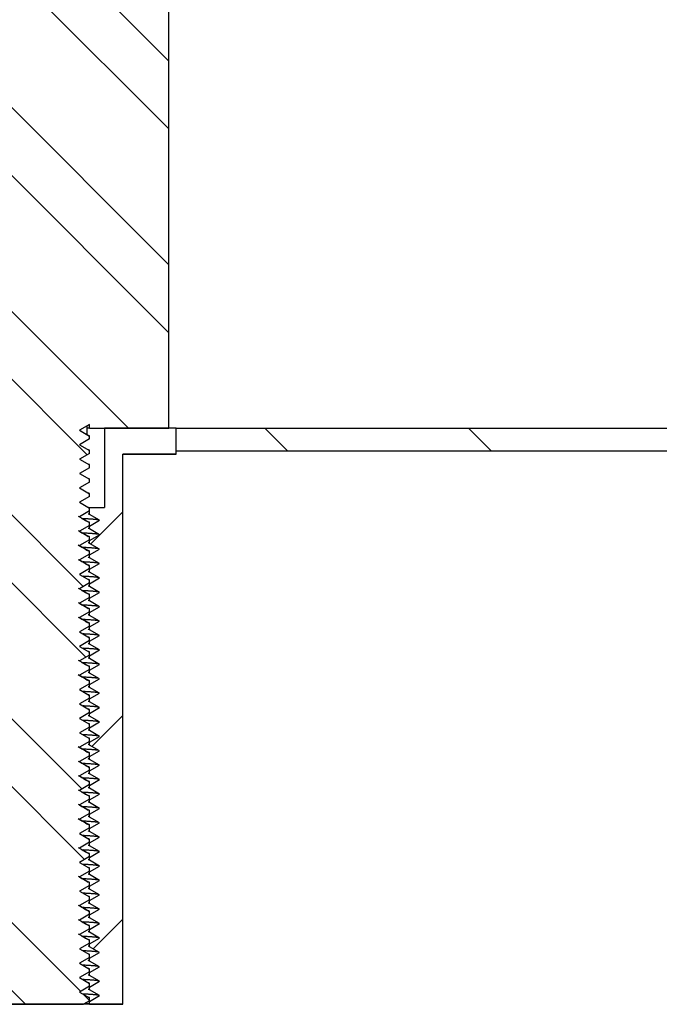
# Model space of a CAD drawing. Units: inches. Extents: x 0 to 33, y 0 to 21.6.
# Drawn here: x 25.6 to 25.9, y 16.6 to 17.1 of the extents above; entities that cross this region are included whole.
import ezdxf
from ezdxf.enums import TextEntityAlignment as Align

# ---------------------------------------------------------------- set-up
doc = ezdxf.new("R2010")
doc.units = ezdxf.units.IN
doc.header["$MEASUREMENT"] = 0
for name, color, linetype in [('Default', 7, 'Continuous'), ('E1', 7, 'Continuous'), ('PINE1', 7, 'Continuous'), ('STUD', 7, 'Continuous'), ('STUD_INSERT', 7, 'Continuous')]:
    doc.layers.add(name, color=color, linetype=linetype)
doc.styles.add('SEACAD_Arial', font='arial.ttf')
doc.dimstyles.new('ANSI_(in)', dxfattribs={"dimtxt": 0.25, "dimasz": 0.25, "dimexe": 0.125, "dimexo": 0.125, "dimgap": 0.0625, "dimtad": 0, "dimtih": 1, "dimtoh": 1, "dimlfac": 1.818182, "dimzin": 0, "dimdsep": 46, "dimtxsty": 'SEACAD_Arial', "dimblk1": '_SE_FILLED', "dimblk2": '_SE_FILLED', "dimsah": 1, "dimcen": 0.125, "dimadec": 0, "dimazin": 0, "dimtfac": 0.8, "dimtdec": 3, "dimtofl": 0, "dimtmove": 0, "dimatfit": 3, "dimfxl": 1, "dimtolj": 1, "dimtzin": 0, "dimarcsym": 0})

# ---------------------------------------------------------------- blocks, each defined once
blk = doc.blocks.new('SE7')
at = {"layer": 'E1', "linetype": 'Continuous'}
h = blk.add_hatch(dxfattribs=at)
h.set_pattern_fill('LINE', scale=0.56, angle=135, style=0)
h.paths.add_polyline_path([(27.3198, 16.91406), (25.7098, 16.91406), (25.7098, 16.90286), (27.3086, 16.90286)])
at = {"layer": 'STUD', "linetype": 'Continuous'}
h = blk.add_hatch(dxfattribs=at)
h.set_pattern_fill('ANSI32', scale=0.186666, angle=90, style=0)
h.paths.add_polyline_path([(25.61665, 16.64351), (25.6118, 16.64071), (25.6118, 16.63931), (25.61665, 16.63651), (25.61241, 16.63406), (25.66477, 16.63406), (25.6678, 16.63581), (25.6678, 16.63721), (25.66295, 16.64001), (25.6678, 16.64281), (25.6678, 16.64421), (25.66295, 16.64701), (25.6678, 16.64981), (25.6678, 16.65121), (25.66295, 16.65401), (25.6678, 16.65681), (25.6678, 16.65821), (25.66295, 16.66101), (25.6678, 16.66381), (25.6678, 16.66521), (25.66295, 16.66801), (25.6678, 16.67081), (25.6678, 16.67221), (25.66295, 16.67501), (25.6678, 16.67781), (25.6678, 16.67921), (25.66295, 16.68201), (25.6678, 16.68481), (25.6678, 16.68621), (25.66295, 16.68901), (25.6678, 16.69181), (25.6678, 16.69321), (25.66295, 16.69601), (25.6678, 16.69881), (25.6678, 16.70021), (25.66295, 16.70301), (25.6678, 16.70581), (25.6678, 16.70721), (25.66295, 16.71001), (25.6678, 16.71281), (25.6678, 16.71421), (25.66295, 16.71701), (25.6678, 16.71981), (25.6678, 16.72121), (25.66295, 16.72401), (25.6678, 16.72681), (25.6678, 16.72821), (25.66295, 16.73101), (25.6678, 16.73381), (25.6678, 16.73521), (25.66295, 16.73801), (25.6678, 16.74081), (25.6678, 16.74221), (25.66295, 16.74501), (25.6678, 16.74781), (25.6678, 16.74921), (25.66295, 16.75201), (25.6678, 16.75481), (25.6678, 16.75621), (25.66295, 16.75901), (25.6678, 16.76181), (25.6678, 16.76321), (25.66295, 16.76601), (25.6678, 16.76881), (25.6678, 16.77021), (25.66295, 16.77301), (25.6678, 16.77581), (25.6678, 16.77721), (25.66295, 16.78001), (25.6678, 16.78281), (25.6678, 16.78421), (25.66295, 16.78701), (25.6678, 16.78981), (25.6678, 16.79121), (25.66295, 16.79401), (25.6678, 16.79681), (25.6678, 16.79821), (25.66295, 16.80101), (25.6678, 16.80381), (25.6678, 16.80521), (25.66295, 16.80801), (25.6678, 16.81081), (25.6678, 16.81221), (25.66295, 16.81501), (25.6678, 16.81781), (25.6678, 16.81921), (25.66295, 16.82201), (25.6678, 16.82481), (25.6678, 16.82621), (25.66295, 16.82901), (25.6678, 16.83181), (25.6678, 16.83321), (25.66295, 16.83601), (25.6678, 16.83881), (25.6678, 16.84021), (25.66295, 16.84301), (25.6678, 16.84581), (25.6678, 16.84721), (25.66295, 16.85001), (25.6678, 16.85281), (25.6678, 16.85421), (25.66295, 16.85701), (25.6678, 16.85981), (25.6678, 16.86121), (25.66295, 16.86401), (25.6678, 16.86681), (25.6678, 16.86821), (25.66295, 16.87101), (25.6678, 16.87381), (25.6678, 16.87521), (25.66295, 16.87801), (25.6678, 16.88081), (25.6678, 16.88221), (25.66295, 16.88501), (25.6678, 16.88781), (25.6678, 16.88921), (25.66295, 16.89201), (25.6678, 16.89481), (25.6678, 16.89621), (25.66295, 16.89901), (25.6678, 16.90181), (25.6678, 16.90321), (25.66295, 16.90601), (25.6678, 16.90881), (25.6678, 16.91021), (25.66295, 16.91301), (25.6678, 16.91581), (25.6678, 16.91406), (25.7063, 16.91406), (25.7063, 17.24446), (25.651, 17.24446), (25.651, 17.49646), (25.6286, 17.49646), (25.6286, 17.24446), (25.5733, 17.24446), (25.5733, 16.91406), (25.6118, 16.91406), (25.6118, 16.91231), (25.61665, 16.90951), (25.6118, 16.90671), (25.6118, 16.90531), (25.61665, 16.90251), (25.6118, 16.89971), (25.6118, 16.89831), (25.61665, 16.89551), (25.6118, 16.89271), (25.6118, 16.89131), (25.61665, 16.88851), (25.6118, 16.88571), (25.6118, 16.88431), (25.61665, 16.88151), (25.6118, 16.87871), (25.6118, 16.87731), (25.61665, 16.87451), (25.6118, 16.87171), (25.6118, 16.87031), (25.61665, 16.86751), (25.6118, 16.86471), (25.6118, 16.86331), (25.61665, 16.86051), (25.6118, 16.85771), (25.6118, 16.85631), (25.61665, 16.85351), (25.6118, 16.85071), (25.6118, 16.84931), (25.61665, 16.84651), (25.6118, 16.84371), (25.6118, 16.84231), (25.61665, 16.83951), (25.6118, 16.83671), (25.6118, 16.83531), (25.61665, 16.83251), (25.6118, 16.82971), (25.6118, 16.82831), (25.61665, 16.82551), (25.6118, 16.82271), (25.6118, 16.82131), (25.61665, 16.81851), (25.6118, 16.81571), (25.6118, 16.81431), (25.61665, 16.81151), (25.6118, 16.80871), (25.6118, 16.80731), (25.61665, 16.80451), (25.6118, 16.80171), (25.6118, 16.80031), (25.61665, 16.79751), (25.6118, 16.79471), (25.6118, 16.79331), (25.61665, 16.79051), (25.6118, 16.78771), (25.6118, 16.78631), (25.61665, 16.78351), (25.6118, 16.78071), (25.6118, 16.77931), (25.61665, 16.77651), (25.6118, 16.77371), (25.6118, 16.77231), (25.61665, 16.76951), (25.6118, 16.76671), (25.6118, 16.76531), (25.61665, 16.76251), (25.6118, 16.75971), (25.6118, 16.75831), (25.61665, 16.75551), (25.6118, 16.75271), (25.6118, 16.75131), (25.61665, 16.74851), (25.6118, 16.74571), (25.6118, 16.74431), (25.61665, 16.74151), (25.6118, 16.73871), (25.6118, 16.73731), (25.61665, 16.73451), (25.6118, 16.73171), (25.6118, 16.73031), (25.61665, 16.72751), (25.6118, 16.72471), (25.6118, 16.72331), (25.61665, 16.72051), (25.6118, 16.71771), (25.6118, 16.71631), (25.61665, 16.71351), (25.6118, 16.71071), (25.6118, 16.70931), (25.61665, 16.70651), (25.6118, 16.70371), (25.6118, 16.70231), (25.61665, 16.69951), (25.6118, 16.69671), (25.6118, 16.69531), (25.61665, 16.69251), (25.6118, 16.68971), (25.6118, 16.68831), (25.61665, 16.68551), (25.6118, 16.68271), (25.6118, 16.68131), (25.61665, 16.67851), (25.6118, 16.67571), (25.6118, 16.67431), (25.61665, 16.67151), (25.6118, 16.66871), (25.6118, 16.66731), (25.61665, 16.66451), (25.6118, 16.66171), (25.6118, 16.66031), (25.61665, 16.65751), (25.6118, 16.65471), (25.6118, 16.65331), (25.61665, 16.65051), (25.6118, 16.64771), (25.6118, 16.64631)])
at = {"layer": 'STUD_INSERT', "linetype": 'Continuous'}
h = blk.add_hatch(dxfattribs=at)
h.set_pattern_fill('LINE', scale=0.56, angle=225, style=0)
h.paths.add_polyline_path([(25.6678, 16.78246), (25.6678, 16.78106), (25.67265, 16.77826), (25.6678, 16.77546), (25.6678, 16.77406), (25.67265, 16.77126), (25.6678, 16.76846), (25.6678, 16.76706), (25.67265, 16.76426), (25.6678, 16.76146), (25.6678, 16.76006), (25.67265, 16.75726), (25.6678, 16.75446), (25.6678, 16.75306), (25.67265, 16.75026), (25.6678, 16.74746), (25.6678, 16.74606), (25.67265, 16.74326), (25.6678, 16.74046), (25.6678, 16.73906), (25.67265, 16.73626), (25.6678, 16.73346), (25.6678, 16.73206), (25.67265, 16.72926), (25.6678, 16.72646), (25.6678, 16.72506), (25.67265, 16.72226), (25.6678, 16.71946), (25.6678, 16.71806), (25.67265, 16.71526), (25.6678, 16.71246), (25.6678, 16.71106), (25.67265, 16.70826), (25.6678, 16.70546), (25.6678, 16.70406), (25.67265, 16.70126), (25.6678, 16.69846), (25.6678, 16.69706), (25.67265, 16.69426), (25.6678, 16.69146), (25.6678, 16.69006), (25.67265, 16.68726), (25.6678, 16.68446), (25.6678, 16.68306), (25.67265, 16.68026), (25.6678, 16.67746), (25.6678, 16.67606), (25.67265, 16.67326), (25.6678, 16.67046), (25.6678, 16.66906), (25.67265, 16.66626), (25.6678, 16.66346), (25.6678, 16.66206), (25.67265, 16.65926), (25.6678, 16.65646), (25.6678, 16.65506), (25.67265, 16.65226), (25.6678, 16.64946), (25.6678, 16.64806), (25.67265, 16.64526), (25.6678, 16.64246), (25.6678, 16.64106), (25.67265, 16.63826), (25.6678, 16.63546), (25.6678, 16.63406), (25.6839, 16.63406), (25.6839, 16.90146), (25.7098, 16.90146), (25.7098, 16.91406), (25.67496, 16.91406), (25.67496, 16.87556), (25.6678, 16.87556), (25.6678, 16.87206), (25.67265, 16.86926), (25.6678, 16.86646), (25.6678, 16.86506), (25.67265, 16.86226), (25.6678, 16.85946), (25.6678, 16.85806), (25.67265, 16.85526), (25.6678, 16.85246), (25.6678, 16.85106), (25.67265, 16.84826), (25.6678, 16.84546), (25.6678, 16.84406), (25.67265, 16.84126), (25.6678, 16.83846), (25.6678, 16.83706), (25.67265, 16.83426), (25.6678, 16.83146), (25.6678, 16.83006), (25.67265, 16.82726), (25.6678, 16.82446), (25.6678, 16.82306), (25.67265, 16.82026), (25.6678, 16.81746), (25.6678, 16.81606), (25.67265, 16.81326), (25.6678, 16.81046), (25.6678, 16.80906), (25.67265, 16.80626), (25.6678, 16.80346), (25.6678, 16.80206), (25.67265, 16.79926), (25.6678, 16.79646), (25.6678, 16.79506), (25.67265, 16.79226), (25.6678, 16.78946), (25.6678, 16.78806), (25.67265, 16.78526)])
at = {"layer": 'E1', "color": 7, "linetype": 'Continuous'}
for p, q in [((25.7098, 16.90286), (25.7098, 16.91406)), ((25.7098, 16.91406), (27.3198, 16.91406)), ((27.3086, 16.90286), (25.7098, 16.90286))]:
    blk.add_line(p, q, dxfattribs=at)
at = {"layer": 'PINE1', "color": 7, "linetype": 'Continuous'}
for p, q in [((25.6839, 16.63406), (25.6839, 16.90146)), ((25.7098, 16.90146), (25.6839, 16.90146)), ((27.3086, 16.90286), (25.7098, 16.90286)), ((25.7098, 16.90146), (25.7098, 16.90286)), ((25.6839, 16.63406), (25.5957, 16.63406))]:
    blk.add_line(p, q, dxfattribs=at)
at = {"layer": 'STUD', "color": 7, "linetype": 'Continuous'}
for p, q in [((25.7063, 16.91406), (25.7063, 17.24446)), ((25.6678, 16.91581), (25.66295, 16.91301)), ((25.6678, 16.91406), (25.6678, 16.91581)), ((25.66295, 16.91301), (25.6678, 16.91021)), ((25.66654, 16.91406), (25.66654, 16.91508)), ((25.6678, 16.91406), (25.66654, 16.91406)), ((25.66654, 16.91098), (25.66654, 16.91406)), ((25.6678, 16.91406), (25.7063, 16.91406)), ((25.6678, 16.90881), (25.66295, 16.90601)), ((25.66295, 16.90601), (25.6678, 16.90321)), ((25.6678, 16.91021), (25.6675, 16.91029)), ((25.6678, 16.90881), (25.6678, 16.91021)), ((25.6678, 16.90181), (25.66295, 16.89901)), ((25.6678, 16.90181), (25.6678, 16.90321)), ((25.66295, 16.89901), (25.6678, 16.89621)), ((25.6678, 16.89481), (25.6678, 16.89621)), ((25.6678, 16.89481), (25.66295, 16.89201)), ((25.66295, 16.89201), (25.6678, 16.88921)), ((25.6678, 16.88781), (25.66295, 16.88501)), ((25.6678, 16.88781), (25.6678, 16.88921)), ((25.66295, 16.88501), (25.6678, 16.88221)), ((25.6678, 16.88081), (25.6678, 16.88221)), ((25.6678, 16.88081), (25.66295, 16.87801)), ((25.66295, 16.87801), (25.6678, 16.87521)), ((25.6678, 16.87381), (25.66295, 16.87101)), ((25.6678, 16.87381), (25.6678, 16.87521)), ((25.66295, 16.87101), (25.6678, 16.86821)), ((25.6678, 16.86681), (25.6678, 16.86821)), ((25.6678, 16.86681), (25.66295, 16.86401)), ((25.66295, 16.86401), (25.6678, 16.86121)), ((25.6678, 16.85981), (25.66295, 16.85701)), ((25.6678, 16.85981), (25.6678, 16.86121)), ((25.66295, 16.85701), (25.6678, 16.85421)), ((25.6678, 16.85281), (25.6678, 16.85421)), ((25.6678, 16.85281), (25.66295, 16.85001)), ((25.66295, 16.85001), (25.6678, 16.84721)), ((25.6678, 16.84581), (25.66295, 16.84301)), ((25.6678, 16.84581), (25.6678, 16.84721)), ((25.66295, 16.84301), (25.6678, 16.84021)), ((25.6678, 16.83881), (25.66295, 16.83601)), ((25.6678, 16.83881), (25.6678, 16.84021)), ((25.66295, 16.83601), (25.6678, 16.83321)), ((25.6678, 16.83181), (25.66295, 16.82901)), ((25.6678, 16.83181), (25.6678, 16.83321)), ((25.66295, 16.82901), (25.6678, 16.82621)), ((25.6678, 16.82481), (25.66295, 16.82201)), ((25.6678, 16.82481), (25.6678, 16.82621)), ((25.66295, 16.82201), (25.6678, 16.81921)), ((25.6678, 16.81781), (25.66295, 16.81501)), ((25.66295, 16.81501), (25.6678, 16.81221)), ((25.6678, 16.81781), (25.6678, 16.81921)), ((25.6678, 16.81081), (25.66295, 16.80801)), ((25.6678, 16.81081), (25.6678, 16.81221)), ((25.66295, 16.80801), (25.6678, 16.80521)), ((25.6678, 16.80381), (25.6678, 16.80521)), ((25.6678, 16.80381), (25.66295, 16.80101)), ((25.66295, 16.80101), (25.6678, 16.79821)), ((25.6678, 16.79681), (25.66295, 16.79401)), ((25.6678, 16.79681), (25.6678, 16.79821)), ((25.66295, 16.79401), (25.6678, 16.79121)), ((25.6678, 16.78981), (25.6678, 16.79121)), ((25.6678, 16.78981), (25.66295, 16.78701)), ((25.66295, 16.78701), (25.6678, 16.78421)), ((25.6678, 16.78281), (25.66295, 16.78001)), ((25.6678, 16.78281), (25.6678, 16.78421)), ((25.66295, 16.78001), (25.6678, 16.77721)), ((25.6678, 16.77581), (25.6678, 16.77721)), ((25.6678, 16.77581), (25.66295, 16.77301)), ((25.66295, 16.77301), (25.6678, 16.77021)), ((25.6678, 16.76881), (25.66295, 16.76601)), ((25.6678, 16.76881), (25.6678, 16.77021)), ((25.66295, 16.76601), (25.6678, 16.76321)), ((25.6678, 16.76181), (25.6678, 16.76321)), ((25.6678, 16.76181), (25.66295, 16.75901)), ((25.66295, 16.75901), (25.6678, 16.75621)), ((25.6678, 16.75481), (25.66295, 16.75201)), ((25.6678, 16.75481), (25.6678, 16.75621)), ((25.66295, 16.75201), (25.6678, 16.74921)), ((25.6678, 16.74781), (25.66295, 16.74501)), ((25.6678, 16.74781), (25.6678, 16.74921)), ((25.66295, 16.74501), (25.6678, 16.74221)), ((25.6678, 16.74081), (25.66295, 16.73801)), ((25.6678, 16.74081), (25.6678, 16.74221)), ((25.66295, 16.73801), (25.6678, 16.73521)), ((25.6678, 16.73381), (25.66295, 16.73101)), ((25.6678, 16.73381), (25.6678, 16.73521)), ((25.66295, 16.73101), (25.6678, 16.72821)), ((25.6678, 16.72681), (25.66295, 16.72401)), ((25.66295, 16.72401), (25.6678, 16.72121)), ((25.6678, 16.72681), (25.6678, 16.72821)), ((25.6678, 16.71981), (25.66295, 16.71701)), ((25.6678, 16.71981), (25.6678, 16.72121)), ((25.66295, 16.71701), (25.6678, 16.71421)), ((25.6678, 16.71281), (25.6678, 16.71421)), ((25.6678, 16.71281), (25.66295, 16.71001)), ((25.66295, 16.71001), (25.6678, 16.70721)), ((25.6678, 16.70581), (25.66295, 16.70301)), ((25.6678, 16.70581), (25.6678, 16.70721)), ((25.66295, 16.70301), (25.6678, 16.70021)), ((25.6678, 16.69881), (25.6678, 16.70021)), ((25.6678, 16.69881), (25.66295, 16.69601)), ((25.66295, 16.69601), (25.6678, 16.69321)), ((25.6678, 16.69181), (25.66295, 16.68901)), ((25.6678, 16.69181), (25.6678, 16.69321)), ((25.66295, 16.68901), (25.6678, 16.68621)), ((25.6678, 16.68481), (25.6678, 16.68621)), ((25.6678, 16.68481), (25.66295, 16.68201)), ((25.66295, 16.68201), (25.6678, 16.67921)), ((25.6678, 16.67781), (25.66295, 16.67501)), ((25.6678, 16.67781), (25.6678, 16.67921)), ((25.66295, 16.67501), (25.6678, 16.67221)), ((25.6678, 16.67081), (25.6678, 16.67221)), ((25.6678, 16.67081), (25.66295, 16.66801)), ((25.66295, 16.66801), (25.6678, 16.66521)), ((25.6678, 16.66381), (25.66295, 16.66101)), ((25.6678, 16.66381), (25.6678, 16.66521)), ((25.66295, 16.66101), (25.6678, 16.65821)), ((25.6678, 16.65681), (25.66295, 16.65401)), ((25.6678, 16.65681), (25.6678, 16.65821)), ((25.66295, 16.65401), (25.6678, 16.65121)), ((25.6678, 16.64981), (25.66295, 16.64701)), ((25.6678, 16.64981), (25.6678, 16.65121)), ((25.66295, 16.64701), (25.6678, 16.64421)), ((25.6678, 16.64281), (25.66295, 16.64001)), ((25.6678, 16.64281), (25.6678, 16.64421)), ((25.66295, 16.64001), (25.6678, 16.63721)), ((25.61241, 16.63406), (25.66477, 16.63406)), ((25.6678, 16.63581), (25.66477, 16.63406)), ((25.6678, 16.63581), (25.6678, 16.63721))]:
    blk.add_line(p, q, dxfattribs=at)
for centre, radius, start, end in [((31.15809, 26.39585), 10.95993, 239.908625, 239.937222), ((28.06352, 20.93392), 4.7192, 239.41492, 239.48196), ((28.06352, 20.92692), 4.7192, 239.41492, 239.48196), ((28.06352, 20.91992), 4.7192, 239.41492, 239.48196), ((28.06352, 20.91292), 4.7192, 239.41492, 239.48196), ((28.06352, 20.89892), 4.7192, 239.41492, 239.48196), ((28.06352, 20.89192), 4.7192, 239.41492, 239.48196), ((28.06352, 20.88492), 4.7192, 239.41492, 239.48196), ((28.06352, 20.86392), 4.7192, 239.41492, 239.48196), ((28.06352, 20.85692), 4.7192, 239.41492, 239.48196), ((28.06352, 20.82192), 4.7192, 239.41492, 239.48196), ((28.06352, 20.81492), 4.7192, 239.41492, 239.48196), ((28.06352, 20.80792), 4.7192, 239.41492, 239.48196), ((28.06352, 20.80092), 4.7192, 239.41492, 239.48196), ((28.06352, 20.79392), 4.7192, 239.41492, 239.48196), ((28.06352, 20.78692), 4.7192, 239.41492, 239.48196), ((28.06352, 20.77292), 4.7192, 239.41492, 239.48196), ((28.06352, 20.75892), 4.7192, 239.41492, 239.48196), ((28.06352, 20.74492), 4.7192, 239.41492, 239.48196), ((28.06352, 20.73792), 4.7192, 239.41492, 239.48196), ((28.06352, 20.73092), 4.7192, 239.41492, 239.48196)]:
    blk.add_arc(centre, radius, start, end, dxfattribs=at)
for points, weights in [([(25.6678, 16.90321), (25.6678, 16.90334), (25.66706, 16.90347)], [0.933012701892, 0.933012701892, 0.945482109218]), ([(25.6678, 16.89621), (25.6678, 16.89634), (25.66706, 16.89647)], [0.933012701892, 0.933012701892, 0.945482109219]), ([(25.6678, 16.88921), (25.6678, 16.88934), (25.66706, 16.88947)], [0.933012701892, 0.933012701892, 0.945482109219]), ([(25.6678, 16.88221), (25.6678, 16.88234), (25.66706, 16.88247)], [0.933012701892, 0.933012701892, 0.945482109218]), ([(25.6678, 16.87521), (25.6678, 16.87534), (25.66706, 16.87547)], [0.933012701892, 0.933012701892, 0.945482109217]), ([(25.6678, 16.86821), (25.6678, 16.86834), (25.66706, 16.86847)], [0.933012701892, 0.933012701892, 0.945482109218]), ([(25.6678, 16.86121), (25.6678, 16.86134), (25.66706, 16.86147)], [0.933012701892, 0.933012701892, 0.945482109217]), ([(25.6678, 16.85421), (25.6678, 16.85434), (25.66706, 16.85447)], [0.933012701892, 0.933012701892, 0.945482109217]), ([(25.6678, 16.84721), (25.6678, 16.84734), (25.66706, 16.84747)], [0.933012701892, 0.933012701892, 0.945482109216]), ([(25.6678, 16.84021), (25.6678, 16.84034), (25.66706, 16.84047)], [0.933012701892, 0.933012701892, 0.945482109217]), ([(25.6678, 16.83321), (25.6678, 16.83334), (25.66706, 16.83347)], [0.933012701892, 0.933012701892, 0.945482109217]), ([(25.6678, 16.82621), (25.6678, 16.82634), (25.66706, 16.82647)], [0.933012701892, 0.933012701892, 0.945482109216]), ([(25.6678, 16.81921), (25.6678, 16.81934), (25.66706, 16.81947)], [0.933012701892, 0.933012701892, 0.945482109218]), ([(25.6678, 16.81221), (25.6678, 16.81234), (25.66706, 16.81247)], [0.933012701892, 0.933012701892, 0.945482109218]), ([(25.6678, 16.80521), (25.6678, 16.80534), (25.66706, 16.80547)], [0.933012701892, 0.933012701892, 0.945482109218]), ([(25.6678, 16.79821), (25.6678, 16.79834), (25.66706, 16.79847)], [0.933012701892, 0.933012701892, 0.945482109218]), ([(25.6678, 16.79121), (25.6678, 16.79134), (25.66706, 16.79147)], [0.933012701892, 0.933012701892, 0.945482109216]), ([(25.6678, 16.78421), (25.6678, 16.78434), (25.66706, 16.78447)], [0.933012701892, 0.933012701892, 0.945482109218]), ([(25.6678, 16.77721), (25.6678, 16.77734), (25.66706, 16.77747)], [0.933012701892, 0.933012701892, 0.945482109217]), ([(25.6678, 16.77021), (25.6678, 16.77034), (25.66706, 16.77047)], [0.933012701892, 0.933012701892, 0.945482109217]), ([(25.6678, 16.76321), (25.6678, 16.76334), (25.66706, 16.76347)], [0.933012701892, 0.933012701892, 0.945482109217]), ([(25.6678, 16.75621), (25.6678, 16.75634), (25.66706, 16.75647)], [0.933012701892, 0.933012701892, 0.945482109217]), ([(25.6678, 16.74921), (25.6678, 16.74934), (25.66706, 16.74947)], [0.933012701892, 0.933012701892, 0.945482109217]), ([(25.6678, 16.74221), (25.6678, 16.74234), (25.66706, 16.74247)], [0.933012701892, 0.933012701892, 0.945482109217]), ([(25.6678, 16.73521), (25.6678, 16.73534), (25.66706, 16.73547)], [0.933012701892, 0.933012701892, 0.945482109217]), ([(25.6678, 16.72821), (25.6678, 16.72834), (25.66706, 16.72847)], [0.933012701892, 0.933012701892, 0.945482109217]), ([(25.6678, 16.72121), (25.6678, 16.72134), (25.66706, 16.72147)], [0.933012701892, 0.933012701892, 0.945482109217]), ([(25.6678, 16.71421), (25.6678, 16.71434), (25.66706, 16.71447)], [0.933012701892, 0.933012701892, 0.945482109217]), ([(25.6678, 16.70721), (25.6678, 16.70734), (25.66706, 16.70747)], [0.933012701892, 0.933012701892, 0.945482109217]), ([(25.6678, 16.70021), (25.6678, 16.70034), (25.66706, 16.70047)], [0.933012701892, 0.933012701892, 0.945482109217]), ([(25.6678, 16.69321), (25.6678, 16.69334), (25.66706, 16.69347)], [0.933012701892, 0.933012701892, 0.945482109217]), ([(25.6678, 16.68621), (25.6678, 16.68634), (25.66706, 16.68647)], [0.933012701892, 0.933012701892, 0.945482109217]), ([(25.6678, 16.67921), (25.6678, 16.67934), (25.66706, 16.67947)], [0.933012701892, 0.933012701892, 0.945482109217]), ([(25.6678, 16.67221), (25.6678, 16.67234), (25.66706, 16.67247)], [0.933012701892, 0.933012701892, 0.945482109217]), ([(25.6678, 16.66521), (25.6678, 16.66534), (25.66706, 16.66547)], [0.933012701892, 0.933012701892, 0.945482109217]), ([(25.6678, 16.65821), (25.6678, 16.65834), (25.66706, 16.65847)], [0.933012701892, 0.933012701892, 0.945482109217]), ([(25.6678, 16.65121), (25.6678, 16.65134), (25.66706, 16.65147)], [0.933012701892, 0.933012701892, 0.945482109217]), ([(25.6678, 16.64421), (25.6678, 16.64434), (25.66706, 16.64447)], [0.933012701892, 0.933012701892, 0.945482109217]), ([(25.6678, 16.63721), (25.6678, 16.63734), (25.66706, 16.63747)], [0.933012701892, 0.933012701892, 0.945482109217])]:
    blk.add_rational_spline(points, weights, degree=2, dxfattribs=at)
at = {"layer": 'STUD_INSERT', "color": 7, "linetype": 'Continuous'}
for p, q in [((25.7098, 16.91406), (25.67496, 16.91406)), ((25.67496, 16.91406), (25.67496, 16.87556)), ((25.7098, 16.90146), (25.7098, 16.91406)), ((25.6839, 16.63406), (25.6839, 16.90146)), ((25.6839, 16.90146), (25.7098, 16.90146)), ((25.66731, 16.87556), (25.6678, 16.87556)), ((25.6678, 16.87556), (25.67496, 16.87556)), ((25.6678, 16.87206), (25.6678, 16.87556)), ((25.67265, 16.86926), (25.6678, 16.87206)), ((25.6678, 16.86646), (25.67265, 16.86926)), ((25.6678, 16.86506), (25.6678, 16.86646)), ((25.67265, 16.86226), (25.6678, 16.86506)), ((25.6678, 16.85946), (25.67265, 16.86226)), ((25.6678, 16.85806), (25.6678, 16.85946)), ((25.67265, 16.85526), (25.6678, 16.85806)), ((25.6678, 16.85246), (25.67265, 16.85526)), ((25.6678, 16.85106), (25.6678, 16.85246)), ((25.67265, 16.84826), (25.6678, 16.85106)), ((25.6678, 16.84546), (25.67265, 16.84826)), ((25.6678, 16.84406), (25.6678, 16.84546)), ((25.67265, 16.84126), (25.6678, 16.84406)), ((25.6678, 16.83846), (25.67265, 16.84126)), ((25.6678, 16.83706), (25.6678, 16.83846)), ((25.67265, 16.83426), (25.6678, 16.83706)), ((25.6678, 16.83146), (25.67265, 16.83426)), ((25.6678, 16.83006), (25.6678, 16.83146)), ((25.67265, 16.82726), (25.6678, 16.83006)), ((25.6678, 16.82446), (25.67265, 16.82726)), ((25.6678, 16.82306), (25.6678, 16.82446)), ((25.67265, 16.82026), (25.6678, 16.82306)), ((25.6678, 16.81746), (25.67265, 16.82026)), ((25.6678, 16.81606), (25.6678, 16.81746)), ((25.67265, 16.81326), (25.6678, 16.81606)), ((25.6678, 16.81046), (25.67265, 16.81326)), ((25.6678, 16.80906), (25.6678, 16.81046)), ((25.67265, 16.80626), (25.6678, 16.80906)), ((25.6678, 16.80346), (25.67265, 16.80626)), ((25.6678, 16.80206), (25.6678, 16.80346)), ((25.67265, 16.79926), (25.6678, 16.80206)), ((25.6678, 16.79646), (25.67265, 16.79926)), ((25.6678, 16.79506), (25.6678, 16.79646)), ((25.67265, 16.79226), (25.6678, 16.79506)), ((25.6678, 16.78946), (25.67265, 16.79226)), ((25.6678, 16.78806), (25.6678, 16.78946)), ((25.67265, 16.78526), (25.6678, 16.78806)), ((25.6678, 16.78246), (25.67265, 16.78526)), ((25.6678, 16.78106), (25.6678, 16.78246)), ((25.67265, 16.77826), (25.6678, 16.78106)), ((25.6678, 16.77546), (25.67265, 16.77826)), ((25.6678, 16.77406), (25.6678, 16.77546)), ((25.67265, 16.77126), (25.6678, 16.77406)), ((25.6678, 16.76846), (25.67265, 16.77126)), ((25.6678, 16.76706), (25.6678, 16.76846)), ((25.67265, 16.76426), (25.6678, 16.76706)), ((25.6678, 16.76146), (25.67265, 16.76426)), ((25.6678, 16.76006), (25.6678, 16.76146)), ((25.67265, 16.75726), (25.6678, 16.76006)), ((25.6678, 16.75446), (25.67265, 16.75726)), ((25.6678, 16.75306), (25.6678, 16.75446)), ((25.67265, 16.75026), (25.6678, 16.75306)), ((25.6678, 16.74746), (25.67265, 16.75026)), ((25.6678, 16.74606), (25.6678, 16.74746)), ((25.67265, 16.74326), (25.6678, 16.74606)), ((25.6678, 16.74046), (25.67265, 16.74326)), ((25.6678, 16.73906), (25.6678, 16.74046)), ((25.67265, 16.73626), (25.6678, 16.73906)), ((25.6678, 16.73346), (25.67265, 16.73626)), ((25.6678, 16.73206), (25.6678, 16.73346)), ((25.67265, 16.72926), (25.6678, 16.73206)), ((25.6678, 16.72646), (25.67265, 16.72926)), ((25.6678, 16.72506), (25.6678, 16.72646)), ((25.67265, 16.72226), (25.6678, 16.72506)), ((25.6678, 16.71946), (25.67265, 16.72226)), ((25.6678, 16.71806), (25.6678, 16.71946)), ((25.67265, 16.71526), (25.6678, 16.71806)), ((25.6678, 16.71246), (25.67265, 16.71526)), ((25.6678, 16.71106), (25.6678, 16.71246)), ((25.67265, 16.70826), (25.6678, 16.71106)), ((25.6678, 16.70546), (25.67265, 16.70826)), ((25.6678, 16.70406), (25.6678, 16.70546)), ((25.67265, 16.70126), (25.6678, 16.70406)), ((25.6678, 16.69846), (25.67265, 16.70126)), ((25.6678, 16.69706), (25.6678, 16.69846)), ((25.67265, 16.69426), (25.6678, 16.69706)), ((25.6678, 16.69146), (25.67265, 16.69426)), ((25.6678, 16.69006), (25.6678, 16.69146)), ((25.67265, 16.68726), (25.6678, 16.69006)), ((25.6678, 16.68446), (25.67265, 16.68726)), ((25.6678, 16.68306), (25.6678, 16.68446)), ((25.67265, 16.68026), (25.6678, 16.68306)), ((25.6678, 16.67746), (25.67265, 16.68026)), ((25.6678, 16.67606), (25.6678, 16.67746)), ((25.67265, 16.67326), (25.6678, 16.67606)), ((25.6678, 16.67046), (25.67265, 16.67326)), ((25.6678, 16.66906), (25.6678, 16.67046)), ((25.67265, 16.66626), (25.6678, 16.66906)), ((25.6678, 16.66346), (25.67265, 16.66626)), ((25.6678, 16.66206), (25.6678, 16.66346)), ((25.67265, 16.65926), (25.6678, 16.66206)), ((25.6678, 16.65646), (25.67265, 16.65926)), ((25.6678, 16.65506), (25.6678, 16.65646)), ((25.67265, 16.65226), (25.6678, 16.65506)), ((25.6678, 16.64946), (25.67265, 16.65226)), ((25.6678, 16.64806), (25.6678, 16.64946)), ((25.67265, 16.64526), (25.6678, 16.64806)), ((25.6678, 16.64246), (25.67265, 16.64526)), ((25.6678, 16.64106), (25.6678, 16.64246)), ((25.67265, 16.63826), (25.6678, 16.64106)), ((25.6678, 16.63546), (25.67265, 16.63826)), ((25.6678, 16.63406), (25.6678, 16.63546)), ((25.6678, 16.63406), (25.6839, 16.63406))]:
    blk.add_line(p, q, dxfattribs=at)
for points, weights in [([(25.6678, 16.87206), (25.6678, 16.87217), (25.66714, 16.87229)], [1, 0.971454796387, 0.955073520449]), ([(25.6719, 16.86949), (25.67013, 16.86977), (25.66471, 16.87006)], [0.955605315304, 0.919416509069, 0.941194865501]), ([(25.6719, 16.86249), (25.67013, 16.86277), (25.66471, 16.86306)], [0.955605315302, 0.91941650907, 0.941194865501]), ([(25.6678, 16.86506), (25.6678, 16.86517), (25.66714, 16.86529)], [1, 0.971454796386, 0.955073520448]), ([(25.6678, 16.86646), (25.6678, 16.86655), (25.66735, 16.86665)], [1, 0.976284921342, 0.960965538161]), ([(25.6678, 16.85806), (25.6678, 16.85817), (25.66714, 16.85829)], [1, 0.971454796384, 0.955073520445]), ([(25.6678, 16.85946), (25.6678, 16.85955), (25.66735, 16.85965)], [1, 0.976284921343, 0.960965538163]), ([(25.6719, 16.85549), (25.67013, 16.85577), (25.66471, 16.85606)], [0.955605315302, 0.91941650907, 0.941194865501]), ([(25.6719, 16.84849), (25.67013, 16.84877), (25.66471, 16.84906)], [0.955605315302, 0.91941650907, 0.941194865501]), ([(25.6678, 16.85106), (25.6678, 16.85117), (25.66714, 16.85129)], [1, 0.971454796386, 0.955073520448]), ([(25.6678, 16.85246), (25.6678, 16.85255), (25.66735, 16.85265)], [1, 0.976284921343, 0.960965538163]), ([(25.6678, 16.84406), (25.6678, 16.84417), (25.66714, 16.84429)], [1, 0.971454796387, 0.955073520448]), ([(25.6678, 16.84546), (25.6678, 16.84555), (25.66735, 16.84565)], [1, 0.976284921343, 0.960965538163]), ([(25.6719, 16.84149), (25.67013, 16.84177), (25.66471, 16.84206)], [0.955605315302, 0.91941650907, 0.941194865501]), ([(25.6678, 16.83846), (25.6678, 16.83855), (25.66735, 16.83865)], [1, 0.976284921343, 0.960965538163]), ([(25.6719, 16.83449), (25.67013, 16.83477), (25.66471, 16.83506)], [0.955605315303, 0.919416509069, 0.941194865501]), ([(25.6678, 16.83706), (25.6678, 16.83717), (25.66714, 16.83729)], [1, 0.971454796386, 0.955073520447]), ([(25.6678, 16.83006), (25.6678, 16.83017), (25.66714, 16.83029)], [1, 0.971454796387, 0.955073520449]), ([(25.6678, 16.83146), (25.6678, 16.83155), (25.66735, 16.83165)], [1, 0.976284921343, 0.960965538162]), ([(25.6719, 16.82749), (25.67013, 16.82777), (25.66471, 16.82806)], [0.955605315305, 0.919416509069, 0.941194865501]), ([(25.6678, 16.82446), (25.6678, 16.82455), (25.66735, 16.82465)], [1, 0.976284921344, 0.960965538163]), ([(25.6719, 16.82049), (25.67013, 16.82077), (25.66471, 16.82106)], [0.955605315303, 0.919416509069, 0.941194865501]), ([(25.6678, 16.82306), (25.6678, 16.82317), (25.66714, 16.82329)], [1, 0.971454796385, 0.955073520447]), ([(25.6678, 16.81606), (25.6678, 16.81617), (25.66714, 16.81629)], [1, 0.971454796384, 0.955073520446]), ([(25.6678, 16.81746), (25.6678, 16.81755), (25.66735, 16.81765)], [1, 0.976284921342, 0.960965538162]), ([(25.6719, 16.81349), (25.67013, 16.81377), (25.66471, 16.81406)], [0.955605315304, 0.919416509069, 0.941194865501]), ([(25.6678, 16.81046), (25.6678, 16.81055), (25.66735, 16.81065)], [1, 0.976284921342, 0.960965538162]), ([(25.6719, 16.80649), (25.67013, 16.80677), (25.66471, 16.80706)], [0.955605315302, 0.919416509069, 0.941194865501]), ([(25.6678, 16.80906), (25.6678, 16.80917), (25.66714, 16.80929)], [1, 0.971454796387, 0.955073520449]), ([(25.6678, 16.80206), (25.6678, 16.80217), (25.66714, 16.80229)], [1, 0.971454796387, 0.955073520449]), ([(25.6678, 16.80346), (25.6678, 16.80355), (25.66735, 16.80365)], [1, 0.976284921343, 0.960965538162]), ([(25.6719, 16.79949), (25.67013, 16.79977), (25.66471, 16.80006)], [0.955605315302, 0.919416509069, 0.941194865501]), ([(25.6678, 16.79646), (25.6678, 16.79655), (25.66735, 16.79665)], [1, 0.976284921343, 0.960965538162]), ([(25.6719, 16.79249), (25.67013, 16.79277), (25.66471, 16.79306)], [0.955605315302, 0.91941650907, 0.941194865501]), ([(25.6678, 16.79506), (25.6678, 16.79517), (25.66714, 16.79529)], [1, 0.971454796387, 0.955073520449]), ([(25.6719, 16.78549), (25.67013, 16.78577), (25.66471, 16.78606)], [0.955605315303, 0.919416509069, 0.941194865501]), ([(25.6678, 16.78806), (25.6678, 16.78817), (25.66714, 16.78829)], [1, 0.971454796387, 0.955073520449]), ([(25.6678, 16.78946), (25.6678, 16.78955), (25.66735, 16.78965)], [1, 0.976284921343, 0.960965538163]), ([(25.6678, 16.78106), (25.6678, 16.78117), (25.66714, 16.78129)], [1, 0.971454796387, 0.955073520448]), ([(25.6678, 16.78246), (25.6678, 16.78255), (25.66735, 16.78265)], [1, 0.976284921342, 0.960965538162]), ([(25.6719, 16.77849), (25.67013, 16.77877), (25.66471, 16.77906)], [0.955605315303, 0.919416509069, 0.941194865501]), ([(25.6719, 16.77149), (25.67013, 16.77177), (25.66471, 16.77206)], [0.955605315303, 0.919416509069, 0.941194865501]), ([(25.6678, 16.77406), (25.6678, 16.77417), (25.66714, 16.77429)], [1, 0.971454796386, 0.955073520447]), ([(25.6678, 16.77546), (25.6678, 16.77555), (25.66735, 16.77565)], [1, 0.976284921343, 0.960965538163]), ([(25.6678, 16.76706), (25.6678, 16.76717), (25.66714, 16.76729)], [1, 0.971454796387, 0.955073520448]), ([(25.6678, 16.76846), (25.6678, 16.76855), (25.66735, 16.76865)], [1, 0.976284921343, 0.960965538163]), ([(25.6719, 16.76449), (25.67013, 16.76477), (25.66471, 16.76506)], [0.955605315303, 0.91941650907, 0.941194865501]), ([(25.6719, 16.75749), (25.67013, 16.75777), (25.66471, 16.75806)], [0.955605315304, 0.919416509069, 0.941194865501]), ([(25.6678, 16.76006), (25.6678, 16.76017), (25.66714, 16.76029)], [1, 0.971454796388, 0.955073520449]), ([(25.6678, 16.76146), (25.6678, 16.76155), (25.66735, 16.76165)], [1, 0.976284921343, 0.960965538163]), ([(25.6678, 16.75306), (25.6678, 16.75317), (25.66714, 16.75329)], [1, 0.971454796387, 0.955073520449]), ([(25.6678, 16.75446), (25.6678, 16.75455), (25.66735, 16.75465)], [1, 0.976284921343, 0.960965538162]), ([(25.6719, 16.75049), (25.67013, 16.75077), (25.66471, 16.75106)], [0.955605315303, 0.919416509069, 0.941194865501]), ([(25.6719, 16.74349), (25.67013, 16.74377), (25.66471, 16.74406)], [0.955605315303, 0.919416509069, 0.941194865501]), ([(25.6678, 16.74606), (25.6678, 16.74617), (25.66714, 16.74629)], [1, 0.971454796387, 0.955073520448]), ([(25.6678, 16.74746), (25.6678, 16.74755), (25.66735, 16.74765)], [1, 0.976284921343, 0.960965538162]), ([(25.6678, 16.73906), (25.6678, 16.73917), (25.66714, 16.73929)], [1, 0.971454796386, 0.955073520448]), ([(25.6678, 16.74046), (25.6678, 16.74055), (25.66735, 16.74065)], [1, 0.976284921343, 0.960965538162]), ([(25.6719, 16.73649), (25.67013, 16.73677), (25.66471, 16.73706)], [0.955605315303, 0.919416509069, 0.941194865501]), ([(25.6678, 16.73346), (25.6678, 16.73355), (25.66735, 16.73365)], [1, 0.976284921343, 0.960965538162]), ([(25.6719, 16.72949), (25.67013, 16.72977), (25.66471, 16.73006)], [0.955605315303, 0.919416509069, 0.941194865501]), ([(25.6678, 16.73206), (25.6678, 16.73217), (25.66714, 16.73229)], [1, 0.971454796387, 0.955073520449]), ([(25.6678, 16.72506), (25.6678, 16.72517), (25.66714, 16.72529)], [1, 0.971454796387, 0.955073520448]), ([(25.6678, 16.72646), (25.6678, 16.72655), (25.66735, 16.72665)], [1, 0.976284921343, 0.960965538163]), ([(25.6719, 16.72249), (25.67013, 16.72277), (25.66471, 16.72306)], [0.955605315303, 0.919416509069, 0.941194865501]), ([(25.6678, 16.71946), (25.6678, 16.71955), (25.66735, 16.71965)], [1, 0.976284921343, 0.960965538163]), ([(25.6719, 16.71549), (25.67013, 16.71577), (25.66471, 16.71606)], [0.955605315303, 0.919416509069, 0.941194865501]), ([(25.6678, 16.71806), (25.6678, 16.71817), (25.66714, 16.71829)], [1, 0.971454796387, 0.955073520448]), ([(25.6678, 16.71106), (25.6678, 16.71117), (25.66714, 16.71129)], [1, 0.971454796387, 0.955073520448]), ([(25.6678, 16.71246), (25.6678, 16.71255), (25.66735, 16.71265)], [1, 0.976284921343, 0.960965538162]), ([(25.6719, 16.70849), (25.67013, 16.70877), (25.66471, 16.70906)], [0.955605315303, 0.919416509069, 0.941194865501]), ([(25.6719, 16.70149), (25.67013, 16.70177), (25.66471, 16.70206)], [0.955605315303, 0.919416509069, 0.941194865501]), ([(25.6678, 16.70406), (25.6678, 16.70417), (25.66714, 16.70429)], [1, 0.971454796387, 0.955073520449]), ([(25.6719, 16.69449), (25.67013, 16.69477), (25.66471, 16.69506)], [0.955605315303, 0.919416509069, 0.941194865501]), ([(25.6678, 16.69706), (25.6678, 16.69717), (25.66714, 16.69729)], [1, 0.971454796387, 0.955073520449]), ([(25.6678, 16.69846), (25.6678, 16.69855), (25.66735, 16.69865)], [1, 0.976284921343, 0.960965538162]), ([(25.6678, 16.69006), (25.6678, 16.69017), (25.66714, 16.69029)], [1, 0.971454796387, 0.955073520448]), ([(25.6678, 16.69146), (25.6678, 16.69155), (25.66735, 16.69165)], [1, 0.976284921343, 0.960965538162]), ([(25.6719, 16.68749), (25.67013, 16.68777), (25.66471, 16.68806)], [0.955605315303, 0.919416509069, 0.941194865501]), ([(25.6719, 16.68049), (25.67013, 16.68077), (25.66471, 16.68106)], [0.955605315303, 0.919416509069, 0.941194865501]), ([(25.6678, 16.68306), (25.6678, 16.68317), (25.66714, 16.68329)], [1, 0.971454796387, 0.955073520448]), ([(25.6678, 16.68446), (25.6678, 16.68455), (25.66735, 16.68465)], [1, 0.976284921343, 0.960965538162]), ([(25.6678, 16.67606), (25.6678, 16.67617), (25.66714, 16.67629)], [1, 0.971454796387, 0.955073520448]), ([(25.6678, 16.67746), (25.6678, 16.67755), (25.66735, 16.67765)], [1, 0.976284921343, 0.960965538162]), ([(25.6719, 16.67349), (25.67013, 16.67377), (25.66471, 16.67406)], [0.955605315303, 0.919416509069, 0.941194865501]), ([(25.6719, 16.66649), (25.67013, 16.66677), (25.66471, 16.66706)], [0.955605315303, 0.919416509069, 0.941194865501]), ([(25.6678, 16.66906), (25.6678, 16.66917), (25.66714, 16.66929)], [1, 0.971454796387, 0.955073520448]), ([(25.6678, 16.67046), (25.6678, 16.67055), (25.66735, 16.67065)], [1, 0.976284921343, 0.960965538162]), ([(25.6678, 16.66206), (25.6678, 16.66217), (25.66714, 16.66229)], [1, 0.971454796387, 0.955073520448]), ([(25.6678, 16.66346), (25.6678, 16.66355), (25.66735, 16.66365)], [1, 0.976284921343, 0.960965538162]), ([(25.6719, 16.65949), (25.67013, 16.65977), (25.66471, 16.66006)], [0.955605315303, 0.919416509069, 0.941194865501]), ([(25.6719, 16.65249), (25.67013, 16.65277), (25.66471, 16.65306)], [0.955605315303, 0.919416509069, 0.941194865501]), ([(25.6678, 16.65506), (25.6678, 16.65517), (25.66714, 16.65529)], [1, 0.971454796387, 0.955073520448]), ([(25.6678, 16.65646), (25.6678, 16.65655), (25.66735, 16.65665)], [1, 0.976284921343, 0.960965538162]), ([(25.6678, 16.64806), (25.6678, 16.64817), (25.66714, 16.64829)], [1, 0.971454796387, 0.955073520448]), ([(25.6678, 16.64946), (25.6678, 16.64955), (25.66735, 16.64965)], [1, 0.976284921343, 0.960965538162]), ([(25.6719, 16.64549), (25.67013, 16.64577), (25.66471, 16.64606)], [0.955605315303, 0.919416509069, 0.941194865501]), ([(25.6678, 16.64246), (25.6678, 16.64255), (25.66735, 16.64265)], [1, 0.976284921343, 0.960965538162]), ([(25.6719, 16.63849), (25.67013, 16.63877), (25.66471, 16.63906)], [0.955605315303, 0.919416509069, 0.941194865501]), ([(25.6678, 16.64106), (25.6678, 16.64117), (25.66714, 16.64129)], [1, 0.971454796387, 0.955073520448]), ([(25.6678, 16.63406), (25.6678, 16.63425), (25.66576, 16.63448)], [1, 0.950481590446, 0.937568223251]), ([(25.6678, 16.63546), (25.6678, 16.63555), (25.66735, 16.63565)], [1, 0.976284921343, 0.960965538162])]:
    blk.add_rational_spline(points, weights, degree=2, dxfattribs=at)
blk = doc.blocks.new('DMBLK1102')
at = {"layer": 'Default', "linetype": 'Continuous'}
for points in [[(25.8898, 17.90911), (25.6398, 17.86744), (25.8898, 17.82577)], [(27.0698, 17.90911), (27.0698, 17.82577), (27.3198, 17.86744)]]:
    blk.add_hatch(color=7, dxfattribs=at).paths.add_polyline_path(points)
at = {"layer": 'Default', "color": 7, "linetype": 'Continuous'}
for p, q in [((25.6398, 17.5546), (25.6398, 17.99244)), ((27.3198, 17.03906), (27.3198, 17.99244)), ((27.76179, 17.86744), (25.6398, 17.86744))]:
    blk.add_line(p, q, dxfattribs=at)
at = {"layer": 'Default', "color": 7, "linetype": 'Continuous', "style": 'SEACAD_Arial'}
blk.add_text('6.00', height=0.25, dxfattribs=at).set_placement((27.84929, 17.99244), align=Align.TOP_LEFT)
blk = doc.blocks.new('_SE_FILLED')
at = {"color": 0}
blk.add_line((0, 0), (-1, 0), dxfattribs=at)
blk.add_solid([(0, 0), (-1, -0.1665), (-1, 0.1665), (0, 0)], dxfattribs=at)

msp = doc.modelspace()

# ---------------------------------------------------------------- block references
at = {"layer": 'Default'}
msp.add_blockref('SE7', (0, 0), dxfattribs=at)

# ---------------------------------------------------------------- dimensions: what is measured, and where the dimension line sits
at = {"layer": 'Default', "color": 7, "linetype": 'Continuous'}
dim = msp.add_linear_dim(base=(25.6398, 17.86744), p1=(27.3198, 16.91406), p2=(25.6398, 17.49646), text='\\A1;<>', dimstyle='ANSI_(in)', override={"dimlfac": 3.571429}, dxfattribs=at)
dim.commit()
dim.dimension.update_dxf_attribs({"geometry": 'DMBLK1102', "text_midpoint": (27.76179, 17.86744), "dimtype": 160})

doc.saveas('drawing.dxf')
